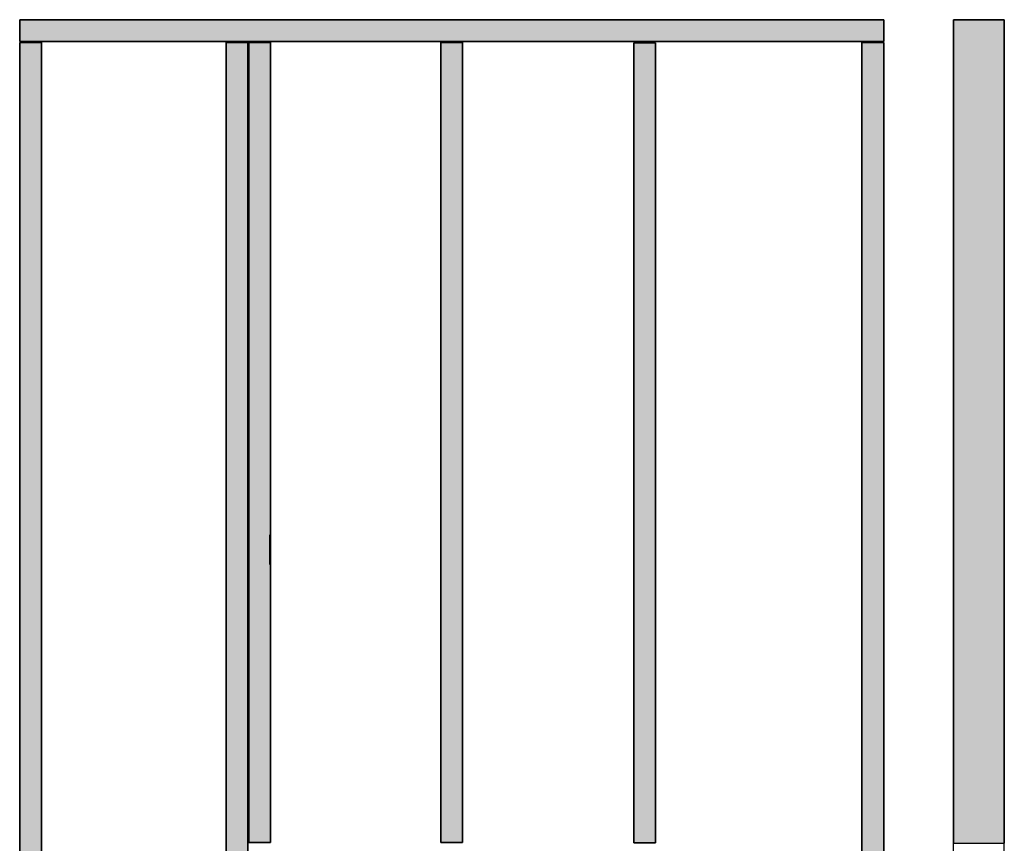
# Model space of a CAD drawing. Units: inches. Extents: x 10 to 112, y 6 to 121.
# Drawn here: x 10 to 78, y 65 to 121 of the extents above; entities that cross this region are included whole.
import ezdxf

# ---------------------------------------------------------------- set-up
doc = ezdxf.new("R2010")
doc.units = ezdxf.units.IN
doc.header["$MEASUREMENT"] = 0

msp = doc.modelspace()

# ---------------------------------------------------------------- hatches: boundary and pattern name
at = {"true_color": 0x999999}
h = msp.add_hatch(color=253, dxfattribs=at)
h.dxf.hatch_style = 2
h.paths.add_polyline_path([(10.481, 119.861), (70.063, 119.861), (70.063, 121.365), (10.481, 121.365)])
for points in [[(74.864, 121.354), (74.864, 64.572), (78.364, 64.572)], [(74.864, 121.354), (78.364, 121.354), (78.364, 64.572)]]:
    msp.add_hatch(color=253, dxfattribs=at).paths.add_polyline_path(points)
at = {"true_color": 0x9a9a9a}
h = msp.add_hatch(color=253, dxfattribs=at)
h.dxf.hatch_style = 2
h.paths.add_polyline_path([(10.481, 14.645), (11.984, 14.645), (11.984, 119.782), (10.481, 119.782)])
h = msp.add_hatch(color=253, dxfattribs=at)
h.dxf.hatch_style = 2
h.paths.add_polyline_path([(24.713, 14.641), (26.217, 14.641), (26.217, 119.782), (24.713, 119.782)])
h = msp.add_hatch(color=253, dxfattribs=at)
h.dxf.hatch_style = 2
h.paths.add_polyline_path([(26.27, 64.623), (27.774, 64.623), (27.774, 119.784), (26.27, 119.784)])
h = msp.add_hatch(color=253, dxfattribs=at)
h.dxf.hatch_style = 2
h.paths.add_polyline_path([(39.515, 64.623), (41.018, 64.623), (41.018, 119.784), (39.515, 119.784)])
h = msp.add_hatch(color=253, dxfattribs=at)
h.dxf.hatch_style = 2
h.paths.add_polyline_path([(52.823, 64.615), (54.327, 64.615), (54.327, 119.776), (52.823, 119.776)])
h = msp.add_hatch(color=253, dxfattribs=at)
h.dxf.hatch_style = 2
h.paths.add_polyline_path([(68.551, 14.66), (70.054, 14.66), (70.054, 119.798), (68.551, 119.798)])

# ---------------------------------------------------------------- linework, layer by layer
for points in [[(10.481, 119.861), (70.063, 119.861), (70.063, 121.365), (10.481, 121.365), (10.481, 119.861)], [(74.864, 121.354), (78.364, 121.354)], [(74.864, 121.354), (74.864, 64.572), (78.364, 64.572)], [(74.864, 121.354), (78.364, 121.354), (78.364, 64.572)], [(10.481, 14.645), (11.984, 14.645), (11.984, 119.782), (10.481, 119.782), (10.481, 14.645)], [(24.713, 14.641), (26.217, 14.641), (26.217, 119.782), (24.713, 119.782), (24.713, 14.641)], [(24.776, 119.876), (26.254, 119.876)], [(26.254, 119.876), (27.732, 119.876)], [(26.27, 64.623), (27.774, 64.623), (27.774, 119.784), (26.27, 119.784), (26.27, 64.623)], [(39.515, 119.876), (40.993, 119.876)], [(39.515, 64.623), (41.018, 64.623), (41.018, 119.784), (39.515, 119.784), (39.515, 64.623)], [(52.823, 64.615), (54.327, 64.615), (54.327, 119.776), (52.823, 119.776), (52.823, 64.615)], [(68.551, 14.66), (70.054, 14.66), (70.054, 119.798), (68.551, 119.798), (68.551, 14.66)], [(68.575, 119.876), (70.054, 119.876)]]:
    msp.add_lwpolyline(points)
at = {"color": 7, "true_color": 0xffffff}
for points in [[(70.063, 119.861), (10.481, 119.861), (10.481, 121.365), (70.063, 121.365), (70.063, 119.861)], [(74.864, 13.158), (74.864, 121.354)], [(78.364, 59.677), (78.364, 121.354), (74.864, 121.354)], [(11.984, 14.645), (10.481, 14.645), (10.481, 119.782), (11.984, 119.782), (11.984, 14.645)], [(26.217, 14.641), (24.713, 14.641), (24.713, 119.782), (26.217, 119.782), (26.217, 14.641)], [(27.773, 64.623), (26.27, 64.623), (26.27, 119.784), (27.773, 119.784), (27.773, 64.623)], [(41.018, 64.623), (39.514, 64.623), (39.514, 119.784), (41.018, 119.784), (41.018, 64.623)], [(54.327, 64.615), (52.823, 64.615), (52.823, 119.776), (54.327, 119.776), (54.327, 64.615)], [(70.054, 14.66), (68.551, 14.66), (68.551, 119.798), (70.054, 119.798), (70.054, 14.66)], [(27.732, 83.787), (27.732, 85.851)], [(74.864, 64.572), (78.364, 64.572)]]:
    msp.add_lwpolyline(points, dxfattribs=at)

doc.saveas('drawing.dxf')
